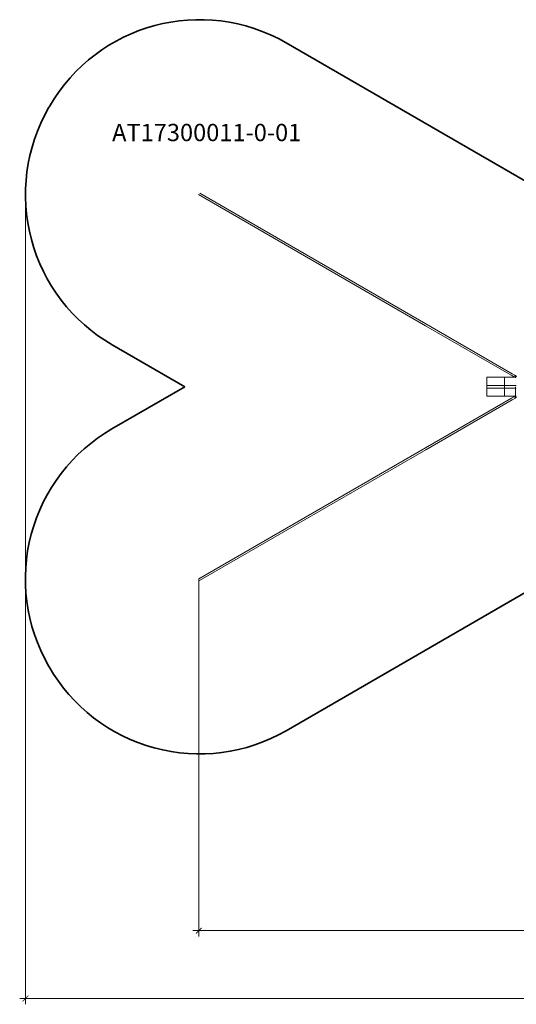
# Model space of a CAD drawing. Units: centimetres. Extents: x 15801 to 34976, y 2121 to 10856.
# Drawn here: x 15801 to 20102, y 2121 to 10643 of the extents above; entities that cross this region are included whole.
import ezdxf

# ---------------------------------------------------------------- set-up
doc = ezdxf.new("R2010")
doc.units = ezdxf.units.CM
doc.layers.get('0').update_dxf_attribs({"lineweight": 5})
doc.layers.add('Артикул', color=1, linetype='Continuous', lineweight=5)
doc.layers.add('Размеры', color=1, linetype='Continuous', lineweight=5)
doc.layers.add('Зона безопасности', color=7, linetype='Continuous', lineweight=35, true_color=0x00a0e3)
doc.styles.add('GOST-2.304_Type-B', font='GOST Common.ttf')
doc.dimstyles.new('размеры Маф', dxfattribs={"dimtxt": 150, "dimasz": 50, "dimexe": 50, "dimexo": 0.0625, "dimgap": 0.09, "dimtad": 1, "dimdec": 0, "dimzin": 0, "dimdsep": 46, "dimtxsty": 'Standard', "dimblk": 'ARCHTICK', "dimcen": 0.09, "dimdle": 50, "dimclrd": 256, "dimclre": 256, "dimclrt": 256, "dimadec": 0, "dimazin": 0, "dimtfac": 1, "dimtdec": 0, "dimtix": 1, "dimtofl": 0, "dimtmove": 0, "dimatfit": 3, "dimfxl": 1, "dimtolj": 1, "dimtzin": 0, "dimlwd": -1, "dimlwe": -1, "dimarcsym": 1})

# ---------------------------------------------------------------- blocks, each defined once
blk = doc.blocks.new('_ArchTick')
at = {"color": 0, "linetype": 'ByBlock', "const_width": 0.15}
blk.add_lwpolyline([(-0.5, -0.5), (0.5, 0.5)], dxfattribs=at)
blk = doc.blocks.new('*D12')
at = {"layer": 'Defpoints', "color": 0, "transparency": 16777216}
for p in [(15851.3, 9128.9), (33442.1, 9128.3), (33442.1, 2171.2)]:
    blk.add_point(p, dxfattribs=at)
at = {"layer": 'Размеры', "transparency": 16777216}
for p, q in [((15851.3, 9128.8), (15851.3, 2121.2)), ((33442.1, 9128.2), (33442.1, 2121.2)), ((15801.3, 2171.2), (33492.1, 2171.2))]:
    blk.add_line(p, q, dxfattribs=at)
at = {"layer": 'Размеры', "transparency": 16777216, "xscale": 50, "yscale": 50, "zscale": 50, "rotation": 180}
blk.add_blockref('_ArchTick', (15851.3, 2171.2), dxfattribs=at)
at = {"layer": 'Размеры', "transparency": 16777216, "xscale": 50, "yscale": 50, "zscale": 50}
blk.add_blockref('_ArchTick', (33442.1, 2171.2), dxfattribs=at)
at = {"layer": 'Размеры', "transparency": 16777216, "insert": (24646.7, 2246.3), "char_height": 150, "attachment_point": 5}
blk.add_mtext('\\A1;17591', dxfattribs=at)
blk = doc.blocks.new('*D13')
at = {"layer": 'Defpoints', "color": 0, "transparency": 16777216}
for p in [(17352.2, 5802.9), (31944, 5801.8), (31944, 2758.8)]:
    blk.add_point(p, dxfattribs=at)
at = {"layer": 'Размеры', "transparency": 16777216}
for p, q in [((17352.2, 5802.8), (17352.2, 2708.8)), ((31944, 5801.7), (31944, 2708.8)), ((17302.2, 2758.8), (31994, 2758.8))]:
    blk.add_line(p, q, dxfattribs=at)
at = {"layer": 'Размеры', "transparency": 16777216, "xscale": 50, "yscale": 50, "zscale": 50, "rotation": 180}
blk.add_blockref('_ArchTick', (17352.2, 2758.8), dxfattribs=at)
at = {"layer": 'Размеры', "transparency": 16777216, "xscale": 50, "yscale": 50, "zscale": 50}
blk.add_blockref('_ArchTick', (31944, 2758.8), dxfattribs=at)
at = {"layer": 'Размеры', "transparency": 16777216, "insert": (24648.1, 2833.9), "char_height": 150, "attachment_point": 5}
blk.add_mtext('\\A1;14592', dxfattribs=at)

msp = doc.modelspace()

# ---------------------------------------------------------------- linework, layer by layer
for p, q in [((17350.3, 9129.4), (19316.4, 7994.3)), ((17360.2, 9142.1), (19318.8, 8011.3)), ((19318.8, 8011.3), (20067.5, 7579)), ((19316.4, 7994.3), (20059.1, 7565.5)), ((20001.3, 7548.3), (19847.2, 7548.3)), ((19847.2, 7548.3), (19847.2, 7478.1)), ((20001.3, 7478.1), (20001.3, 7548.3)), ((20001.3, 7548.3), (20087.3, 7548.3)), ((20086.7, 7549.6), (20059.5, 7565.2)), ((20095.3, 7563), (20067.8, 7578.9)), ((20091, 7556.3), (20085.6, 7559.4)), ((20086.3, 7550), (20086, 7550.3)), ((20086.7, 7549.6), (20086.3, 7550)), ((20086.8, 7549.5), (20086.3, 7550)), ((20086.8, 7549.5), (20086.7, 7549.7)), ((20086.7, 7549.5), (20086.7, 7549.6)), ((20086.8, 7549.5), (20086.7, 7549.5)), ((20086.9, 7549.4), (20086.8, 7549.5)), ((20087, 7549.1), (20086.8, 7549.5)), ((20087.2, 7549.2), (20086.8, 7549.5)), ((20086.9, 7549.4), (20086.8, 7549.5)), ((20087.2, 7549.2), (20086.9, 7549.4)), ((20087, 7549.1), (20086.9, 7549.4)), ((20087, 7549), (20087, 7549.1)), ((20087.1, 7548.9), (20087, 7549)), ((20087.3, 7548.3), (20087.1, 7548.9)), ((20087.2, 7548.6), (20087.1, 7548.9)), ((20087.3, 7548.3), (20087.3, 7548.3)), ((20087.3, 7548.3), (20089.9, 7548.3)), ((20091.7, 7555.8), (20091, 7556.3)), ((20091.6, 7548.3), (20096.5, 7548.3)), ((20092.4, 7555.2), (20091.7, 7555.8)), ((20093, 7554.5), (20092.4, 7555.2)), ((20093.6, 7553.6), (20093, 7554.5)), ((20094.1, 7552.7), (20093.6, 7553.6)), ((20094.6, 7551.6), (20094.1, 7552.7)), ((20095, 7550.5), (20094.6, 7551.6)), ((20095.3, 7549.3), (20095, 7550.5)), ((20096.3, 7562.3), (20095.3, 7563)), ((20095.6, 7548.1), (20095.3, 7549.3)), ((20095.8, 7546.8), (20095.6, 7548.1)), ((20095.9, 7545.5), (20095.8, 7546.8)), ((20095.9, 7544.1), (20095.9, 7545.5)), ((20096.3, 7562.3), (20097.5, 7561.3)), ((20098.4, 7560.4), (20097.5, 7561.3)), ((20097.8, 7548.3), (20101.4, 7548.3)), ((20099.4, 7559.3), (20098.4, 7560.4)), ((20100.2, 7558.1), (20099.4, 7559.3)), ((20101, 7556.7), (20100.2, 7558.1)), ((20101, 7556.7), (20101.5, 7555.7)), ((20101.5, 7555.7), (20102.1, 7554.3)), ((20102.1, 7554.3), (20102.7, 7552.7)), ((19847.2, 7478.1), (20001.3, 7478.1)), ((19847.2, 7478.1), (19847.2, 7453.1)), ((19847.2, 7383), (19847.2, 7453.1)), ((19847.2, 7453.1), (20001.3, 7453.1)), ((20001.3, 7478.1), (20090.3, 7478.1)), ((20001.3, 7478.1), (20001.3, 7453.1)), ((20001.3, 7453.1), (20001.3, 7383)), ((20001.3, 7453.1), (20090.3, 7453.1)), ((20091.9, 7478.1), (20095.9, 7478.1)), ((20091.9, 7453.1), (20095.9, 7453.1)), ((20095.9, 7465.6), (20095.9, 7387.1)), ((20098, 7478.1), (20101.6, 7478.1)), ((20098, 7453.1), (20101.6, 7453.1)), ((19316.8, 6937.1), (20060.3, 7366.4)), ((19318.9, 6920), (20067, 7351.9)), ((20001.3, 7383), (19847.2, 7383)), ((20001.3, 7383), (20087.3, 7383)), ((20086.7, 7381.6), (20059.5, 7366)), ((20095.3, 7368.2), (20067.8, 7352.3)), ((20091, 7375), (20085.6, 7371.8)), ((20086.3, 7381.3), (20086, 7381)), ((20086.8, 7381.7), (20086.3, 7381.3)), ((20086.7, 7381.6), (20086.3, 7381.3)), ((20086.7, 7381.7), (20086.7, 7381.6)), ((20086.8, 7381.7), (20086.7, 7381.7)), ((20086.8, 7381.7), (20086.7, 7381.5)), ((20087, 7382.1), (20086.8, 7381.7)), ((20087.2, 7382), (20086.8, 7381.7)), ((20086.9, 7381.8), (20086.8, 7381.7)), ((20086.9, 7381.8), (20086.8, 7381.7)), ((20087, 7382.1), (20086.9, 7381.8)), ((20087.2, 7382), (20086.9, 7381.8)), ((20087.1, 7382.3), (20087, 7382.2)), ((20087, 7382.2), (20087, 7382.1)), ((20087.3, 7382.9), (20087.1, 7382.3)), ((20087.2, 7382.6), (20087.1, 7382.3)), ((20087.3, 7383), (20087.3, 7382.9)), ((20087.3, 7383), (20089.9, 7383)), ((20091.7, 7375.4), (20091, 7375)), ((20091.6, 7383), (20096.5, 7383)), ((20092.4, 7376.1), (20091.7, 7375.4)), ((20093, 7376.8), (20092.4, 7376.1)), ((20093.6, 7377.6), (20093, 7376.8)), ((20094.1, 7378.6), (20093.6, 7377.6)), ((20094.6, 7379.6), (20094.1, 7378.6)), ((20095, 7380.7), (20094.6, 7379.6)), ((20095.3, 7381.9), (20095, 7380.7)), ((20095.6, 7383.1), (20095.3, 7381.9)), ((20096.3, 7368.9), (20095.3, 7368.2)), ((20095.8, 7384.4), (20095.6, 7383.1)), ((20095.9, 7385.8), (20095.8, 7384.4)), ((20095.9, 7387.1), (20095.9, 7385.8)), ((20096.3, 7368.9), (20097.5, 7369.9)), ((20098.4, 7370.8), (20097.5, 7369.9)), ((20097.8, 7383), (20101.4, 7383)), ((20099.4, 7371.9), (20098.4, 7370.8)), ((20100.2, 7373.1), (20099.4, 7371.9)), ((20101, 7374.5), (20100.2, 7373.1)), ((20101, 7374.5), (20101.5, 7375.6)), ((20101.5, 7375.6), (20102.1, 7377)), ((20102.1, 7377), (20102.7, 7378.5)), ((17352.2, 5802.9), (19316.8, 6937.1)), ((17358.2, 5788), (19318.9, 6920))]:
    msp.add_line(p, q)
at = {"layer": 'Зона безопасности'}
for points in [[(17232.1, 7465.6), (16601.3, 7829.8, -0.414218), (16052.2, 9878.9), (16060.2, 9892.7, -0.414209), (18109.2, 10441.7), (20551.5, 9031.7)], [(17232.1, 7465.6), (16600.3, 7100.9, 0.414218), (16051.3, 5051.8), (16051.3, 5051.8)], [(20549.6, 5898.5), (18108.2, 4489, -0.415312), (16056.4, 5042.9), (16051.3, 5051.8)]]:
    msp.add_lwpolyline(points, format="xyb", dxfattribs=at)

# ---------------------------------------------------------------- texts
at = {"layer": 'Артикул', "style": 'GOST-2.304_Type-B'}
msp.add_text('AT17300011-0-01', height=150, dxfattribs=at).set_placement((16601.8, 9591.3))

# ---------------------------------------------------------------- dimensions: what is measured, and where the dimension line sits
at = {"layer": 'Размеры'}
for base, p1, p2, picture, middle in [((33442.1, 2171.2), (15851.3, 9128.9), (33442.1, 9128.3), '*D12', (24646.7, 2246.3)), ((31944, 2758.8), (17352.2, 5802.9), (31944, 5801.8), '*D13', (24648.1, 2833.9))]:
    dim = msp.add_linear_dim(base=base, p1=p1, p2=p2, dimstyle='размеры Маф', dxfattribs=at)
    dim.commit()
    dim.dimension.update_dxf_attribs({"geometry": picture, "text_midpoint": middle})

doc.saveas('drawing.dxf')
